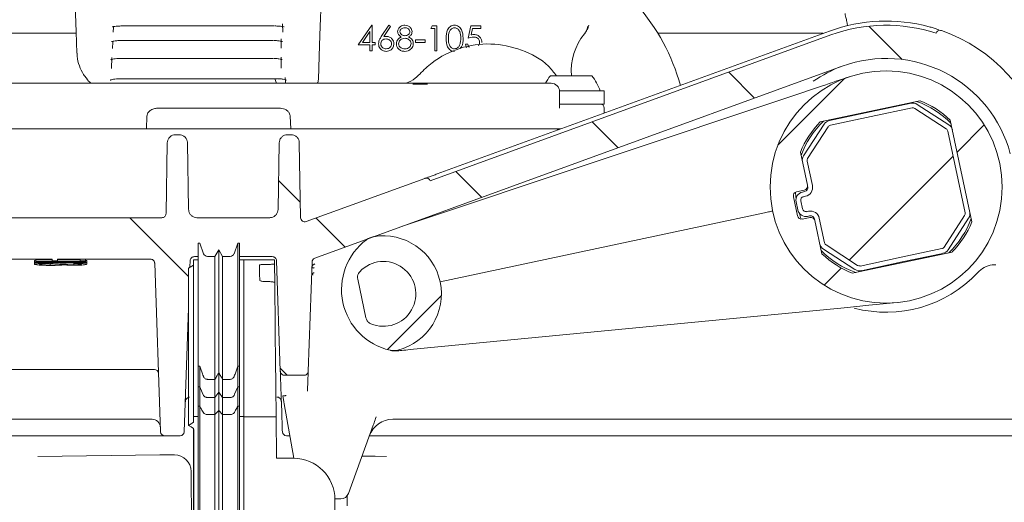
# Model space of a CAD drawing. Units: millimetres. Extents: x 392 to 1205, y 264 to 860.
# Drawn here: x 716 to 835, y 519 to 577 of the extents above; entities that cross this region are included whole.
import ezdxf

# ---------------------------------------------------------------- set-up
doc = ezdxf.new("R2010")
doc.units = ezdxf.units.MM
doc.header["$LTSCALE"] = 5
doc.layers.add('MAßLINIE_MAßZEICHNUNGEN', color=7, linetype='Continuous')
doc.styles.add('SLDTEXTSTYLE0', font='TXT', dxfattribs={"width": 0.7})
doc.dimstyles.new('SLDDIMSTYLE0', dxfattribs={"dimtxt": 26.458333, "dimasz": 17.5, "dimexe": 0, "dimexo": 0.0625, "dimgap": 6.614583, "dimtad": 0, "dimdec": 0, "dimrnd": 1e-09, "dimzin": 12, "dimdsep": 46, "dimtxsty": 'SLDTEXTSTYLE0', "dimsah": 1, "dimcen": 0.09, "dimadec": 0, "dimazin": 3, "dimtfac": 1, "dimtdec": 0, "dimtofl": 0, "dimtmove": 0, "dimatfit": 3, "dimfxl": 0, "dimfrac": 2, "dimtolj": 1, "dimtzin": 12, "dimarcsym": 0})

# ---------------------------------------------------------------- blocks, each defined once
blk = doc.blocks.new('SW_HATCH_0')
at = {"color": 0, "linetype": 'Continuous', "lineweight": 18}
for p, q in [((181.15, 72.27), (185.16, 68.26)), ((164.25, 66.72), (167.37, 63.6)), ((178.2, 65.94), (170.17, 57.92)), ((147.79, 60.73), (150.91, 57.61)), ((195.07, 60.36), (191.8, 57.09)), ((191.31, 56.6), (178.78, 44.07)), ((131.33, 54.74), (134.45, 51.62)), ((109.94, 53.68), (112.57, 51.05)), ((91.99, 49.18), (99.08, 42.09)), ((114.48, 49.14), (117.99, 45.63)), ((177.81, 43.11), (175.75, 41.05)), ((129.59, 39.78), (123.07, 33.27)), ((110.14, 31.03), (110.99, 30.18))]:
    blk.add_line(p, q, dxfattribs=at)
blk = doc.blocks.new('_D_1')
at = {"layer": 'MAßLINIE_MAßZEICHNUNGEN', "color": 7}
for p, q in [((932.99, 795.21), (1125.69, 795.21)), ((1120.69, 795.21), (1120.69, 631.66)), ((1120.69, 336.15), (1120.69, 499.81)), ((824.55, 336.15), (1125.69, 336.15))]:
    blk.add_line(p, q, dxfattribs=at)
for points in [[(1120.69, 795.21), (1113.19, 777.71), (1128.19, 777.71)], [(1120.69, 336.15), (1128.19, 353.65), (1113.19, 353.65)]]:
    blk.add_solid(points, dxfattribs=at)
at = {"layer": 'MAßLINIE_MAßZEICHNUNGEN', "color": 7, "char_height": 26.458, "attachment_point": 1, "rotation": 90, "style": 'SLDTEXTSTYLE0'}
for s, insert in [('min 357', (1086.58, 506.4)), ('max 480', (1126.46, 499.81))]:
    blk.add_mtext(s, dxfattribs=dict(at, insert=insert))

msp = doc.modelspace()

# ---------------------------------------------------------------- linework, layer by layer
at = {"color": 7, "linetype": 'Continuous', "lineweight": 18}
for p, q in [((728.41, 576.12), (746.74, 576.12)), ((746.74, 576.12), (746.74, 576.13)), ((747.8, 575.38), (747.75, 576.36)), ((756.89, 573.83), (758.52, 576.21)), ((758.52, 576.21), (758.58, 576.21)), ((758.58, 576.21), (758.58, 574.14)), ((759.68, 574.84), (760.58, 576.21)), ((760.58, 576.21), (760.79, 576.05)), ((765.65, 575.83), (765.83, 576.14)), ((765.83, 576.14), (766.39, 576.14)), ((766.39, 576.14), (766.39, 573.14)), ((770.15, 574.64), (770.46, 576.14)), ((770.46, 576.14), (771.69, 576.14)), ((771.69, 576.14), (771.69, 575.83)), ((815.93, 576.17), (815.82, 576.68)), ((722.87, 575.24), (712.28, 575.24)), ((727.38, 575.98), (727.35, 575.38)), ((758.31, 575.44), (757.41, 574.14)), ((758.31, 574.14), (758.31, 575.44)), ((760.79, 576.05), (759.99, 574.84)), ((813.91, 575.04), (765.58, 557.45)), ((766.12, 575.83), (765.65, 575.83)), ((766.12, 573.14), (766.12, 575.83)), ((766.41, 558.28), (813.74, 575.51)), ((770.67, 575.83), (770.51, 575.04)), ((771.69, 575.83), (770.67, 575.83)), ((812.99, 575.24), (793.05, 575.24)), ((727.29, 574.22), (727.25, 573.41)), ((728.32, 574.37), (746.58, 574.37)), ((728.32, 574.37), (728.32, 574.37)), ((746.58, 574.37), (746.58, 574.37)), ((747.58, 573.44), (747.58, 574.57)), ((758.31, 573.83), (756.89, 573.83)), ((757.41, 574.14), (758.31, 574.14)), ((758.31, 573.14), (758.31, 573.83)), ((758.58, 574.14), (758.92, 574.14)), ((758.92, 573.83), (758.58, 573.83)), ((758.58, 573.83), (758.58, 573.14)), ((758.92, 574.14), (758.92, 573.83)), ((763.81, 574.14), (763.81, 574.44)), ((763.81, 574.44), (764.96, 574.44)), ((764.96, 574.14), (763.81, 574.14)), ((764.96, 574.44), (764.96, 574.14)), ((769.85, 573.91), (770.12, 573.91)), ((758.58, 573.14), (758.31, 573.14)), ((766.39, 573.14), (766.12, 573.14)), ((727.19, 572.33), (727.12, 571)), ((728.21, 572.2), (728.21, 572.22)), ((728.21, 572.2), (746.58, 572.2)), ((746.58, 572.2), (746.58, 572.22)), ((747.58, 571.03), (747.58, 572.36)), ((751.65, 548.12), (815.28, 571.28)), ((714.28, 569.21), (725.52, 569.21)), ((725.52, 569.21), (728.19, 569.21)), ((728.16, 569.75), (747.08, 569.75)), ((728.19, 569.21), (775.84, 569.21)), ((747.05, 569.21), (746.85, 569.75)), ((747.08, 569.75), (747.08, 569.77)), ((763.5, 569.11), (765.26, 569.11)), ((775.84, 569.21), (779.95, 569.21)), ((779.95, 569.21), (780.18, 569.21)), ((780.08, 570.11), (785.08, 570.11)), ((762.24, 551.97), (810.04, 567.95)), ((781.18, 568.31), (786.58, 568.31)), ((781.18, 566.39), (781.18, 568.21)), ((786.58, 566.71), (786.58, 568.31)), ((781.18, 566.71), (781.75, 566.71)), ((781.75, 566.71), (786.58, 566.71)), ((812.62, 564.55), (824.66, 567.11)), ((818.65, 565.76), (823.58, 566.81)), ((824.33, 566.67), (828.15, 564.19)), ((732.77, 566.21), (737.11, 566.21)), ((737.11, 566.21), (744.14, 566.21)), ((744.14, 566.21), (747.35, 566.21)), ((786.58, 565.62), (786.58, 566.21)), ((813.73, 564.72), (818.65, 565.76)), ((818.77, 565.2), (823.7, 566.24)), ((824.02, 566.18), (827.83, 563.71)), ((731.35, 563.71), (731.41, 565.25)), ((748.68, 565.25), (748.75, 563.71)), ((810.62, 560.47), (813.1, 564.28)), ((813.85, 564.15), (818.77, 565.2)), ((828.32, 564.77), (830.93, 552.5)), ((714.28, 563.71), (725.52, 563.71)), ((725.52, 563.71), (728.55, 563.71)), ((728.55, 563.71), (731.35, 563.71)), ((737.5, 563.71), (731.35, 563.71)), ((734.86, 563.01), (735.29, 563.01)), ((744.55, 563.71), (737.5, 563.71)), ((748.75, 563.71), (744.55, 563.71)), ((748.36, 563.01), (748.79, 563.01)), ((748.75, 563.71), (776.29, 563.71)), ((776.29, 563.71), (780.95, 563.71)), ((780.95, 563.71), (781.17, 563.71)), ((781.33, 563.71), (781.17, 563.71)), ((811.11, 560.15), (813.58, 563.97)), ((828.01, 563.44), (830.11, 553.59)), ((733.86, 562.03), (733.71, 553.5)), ((736.43, 554), (736.29, 562.03)), ((747.36, 562.03), (747.22, 554)), ((749.95, 553), (749.79, 562.03)), ((811.08, 556.92), (810.23, 560.92)), ((811.68, 556.87), (811.05, 559.84)), ((764.94, 557.75), (750.62, 552.54)), ((809.77, 556.14), (810.69, 556.33)), ((810.48, 556.1), (810.73, 556.15)), ((811.11, 556.75), (811.08, 556.89)), ((809.88, 553.23), (809.39, 555.54)), ((809.92, 553.94), (809.71, 554.92)), ((810.49, 554.06), (810.28, 555.04)), ((810.6, 555.54), (810.85, 555.59)), ((805.91, 553.6), (766.78, 545.28)), ((811.23, 553.79), (810.99, 553.73)), ((733.21, 553.01), (692.63, 553.01)), ((746.22, 553.01), (737.43, 553.01)), ((811.39, 553.04), (810.47, 552.85)), ((811.35, 553.22), (811.11, 553.17)), ((811.98, 552.69), (811.95, 552.83)), ((812.83, 548.66), (811.98, 552.66)), ((813.14, 549.99), (812.51, 552.95)), ((830.05, 553.27), (827.57, 549.46)), ((830.53, 552.96), (828.06, 549.15)), ((737.78, 549.94), (737.58, 549.94)), ((738.24, 548.67), (737.78, 549.94)), ((742.38, 549.94), (741.91, 548.67)), ((742.58, 549.94), (742.38, 549.94)), ((740.08, 549.14), (739.61, 548.34)), ((740.54, 548.34), (740.08, 549.14)), ((816.82, 546.76), (813.01, 549.23)), ((817.14, 547.24), (813.33, 549.72)), ((828.54, 548.87), (816.49, 546.31)), ((827.31, 549.28), (822.38, 548.23)), ((719.99, 548.01), (713.07, 548.01)), ((717.83, 547.84), (717.83, 547.64)), ((717.84, 547.61), (717.83, 547.6)), ((717.83, 547.6), (717.83, 547.4)), ((719.99, 547.98), (717.99, 547.98)), ((717.99, 547.98), (717.99, 547.78)), ((717.99, 547.78), (717.99, 547.77)), ((723.37, 547.78), (717.99, 547.78)), ((717.99, 547.77), (723.99, 547.77)), ((719.6, 547.56), (719.6, 547.52)), ((719.99, 548.01), (719.99, 547.81)), ((720.6, 547.81), (719.99, 547.81)), ((719.99, 547.81), (720.6, 547.81)), ((719.99, 547.81), (719.99, 547.81)), ((731.84, 548.01), (720.6, 548.01)), ((720.6, 547.81), (720.6, 548.01)), ((723.37, 547.98), (720.6, 547.98)), ((720.6, 547.81), (720.6, 547.81)), ((723.37, 548), (723.37, 547.8)), ((723.37, 547.8), (723.37, 547.78)), ((723.99, 547.99), (723.99, 547.79)), ((723.99, 547.77), (723.99, 547.79)), ((724.14, 547.84), (724.14, 547.64)), ((724.14, 547.6), (724.14, 547.4)), ((736.63, 547.83), (736.6, 547.04)), ((737.58, 547.94), (737.03, 547.94)), ((737.13, 548.31), (737.58, 548.31)), ((739.61, 548.34), (738.71, 548.34)), ((741.44, 548.34), (740.54, 548.34)), ((742.58, 548.31), (746.53, 548.31)), ((743.08, 547.94), (742.58, 547.94)), ((746.81, 547.94), (743.08, 547.94)), ((743.08, 545.83), (743.08, 547.94)), ((747.03, 547.83), (747.49, 534.5)), ((751.32, 547.67), (750.86, 534.5)), ((822.38, 548.23), (817.46, 547.18)), ((822.5, 547.67), (817.58, 546.62)), ((827.43, 548.71), (822.5, 547.67)), ((719.6, 547.49), (719.6, 547.52)), ((719.72, 547.5), (719.72, 547.3)), ((721.6, 547.42), (720.99, 547.42)), ((722.58, 547.52), (722.58, 547.32)), ((722.6, 547.51), (722.6, 547.48)), ((732.34, 547.53), (733.05, 527.2)), ((737.03, 547.29), (736.43, 546.94)), ((745.98, 547.38), (746.07, 547.38)), ((746.81, 547.43), (746.83, 545.17)), ((746.02, 545.3), (746.08, 545.3)), ((751.36, 546.27), (751.36, 546.17)), ((757.83, 540.93), (756.84, 545.61)), ((736.43, 542.12), (735.91, 527.2)), ((815.52, 542.16), (763.15, 537.1)), ((743.08, 529.09), (743.08, 539.64)), ((732.3, 534.71), (714.28, 534.71)), ((737.58, 535.09), (737.78, 535.09)), ((737.58, 532.61), (737.58, 535.09)), ((737.78, 532.61), (737.78, 535.09)), ((742.38, 532.61), (742.38, 535.09)), ((742.38, 535.09), (742.58, 535.09)), ((742.58, 532.61), (742.58, 535.09)), ((738.71, 533.52), (739.61, 533.52)), ((739.61, 531.33), (739.61, 533.52)), ((740.08, 531.97), (740.08, 534.31)), ((740.54, 531.33), (740.54, 533.52)), ((740.54, 533.52), (741.44, 533.52)), ((750.36, 534.01), (747.99, 534.01)), ((737.58, 532.61), (737.78, 532.61)), ((737.58, 530.28), (737.58, 532.61)), ((737.78, 530.28), (737.78, 532.61)), ((742.38, 532.61), (742.58, 532.61)), ((742.38, 530.28), (742.38, 532.61)), ((742.58, 532.61), (742.58, 530.28)), ((738.71, 531.33), (739.61, 531.33)), ((739.61, 531.33), (740.08, 531.97)), ((739.61, 529.28), (739.61, 531.33)), ((740.08, 531.97), (740.54, 531.33)), ((740.08, 529.78), (740.08, 531.97)), ((740.54, 531.33), (741.44, 531.33)), ((740.54, 529.28), (740.54, 531.33)), ((747.08, 531.38), (747.12, 531.38)), ((737.78, 530.28), (737.58, 530.28)), ((737.58, 530.28), (737.58, 432.72)), ((737.78, 530.28), (737.78, 432.72)), ((740.08, 529.78), (739.61, 529.28)), ((740.54, 529.28), (740.08, 529.78)), ((740.08, 529.78), (740.08, 432.76)), ((742.38, 530.28), (742.38, 432.72)), ((742.58, 530.28), (742.38, 530.28)), ((742.58, 530.28), (742.58, 432.72)), ((749.11, 524.01), (747.96, 530.56)), ((731.98, 528.71), (712.93, 528.71)), ((732.03, 528.71), (731.98, 528.71)), ((737.58, 529.03), (737.03, 529.03)), ((737.03, 529.03), (737.03, 528.34)), ((739.61, 529.28), (739.61, 432.81)), ((740.54, 529.28), (740.54, 432.81)), ((743.08, 529.03), (742.58, 529.03)), ((743.08, 529.09), (743.08, 529.03)), ((743.08, 529.03), (743.08, 529.02)), ((743.08, 529.01), (743.08, 529.02)), ((746.98, 529.01), (743.08, 529.01)), ((743.08, 529.01), (743.08, 432.83)), ((746.98, 529.01), (747.02, 524.01)), ((844.97, 528.71), (761.07, 528.71)), ((737.03, 527.61), (737.03, 432.83)), ((737.08, 527.46), (737.08, 446.13)), ((758.71, 527.99), (755.72, 519.77)), ((732.05, 526.71), (656.81, 526.71)), ((735.41, 526.71), (733.55, 526.71)), ((748.64, 526.71), (748.25, 526.71)), ((823.86, 526.71), (758.28, 526.71)), ((838.13, 526.71), (823.86, 526.71)), ((732.95, 524.42), (718.24, 524.21)), ((732.96, 524.41), (732.95, 524.42)), ((734.73, 524.42), (733.35, 524.42)), ((734.73, 524.42), (734.73, 524.42)), ((749.08, 524.01), (747.02, 524.01)), ((758.18, 524.27), (757.58, 524.27)), ((758.94, 524.25), (758.95, 524.25)), ((760.31, 524.21), (758.95, 524.25)), ((736.74, 522.42), (737.03, 457.59)), ((754.78, 519.11), (754.08, 519.11)), ((755.55, 518.26), (755.55, 519.48)), ((754.08, 435.65), (754.08, 519.01))]:
    msp.add_line(p, q, dxfattribs=at)
at = {"color": 7, "linetype": 'Continuous', "lineweight": 18, "flags": 128}
for points in [[(722.96, 572.86), (722.87, 575.42), (722.79, 577.6), (722.73, 579.38), (722.68, 580.78), (722.65, 581.78), (722.62, 582.39), (722.62, 582.61)], [(752.54, 582.55), (752.52, 582.16), (752.5, 581.42), (752.46, 580.33), (752.41, 578.89), (752.35, 577.1), (752.27, 574.97), (752.19, 572.49), (752.09, 569.68)], [(815.62, 577.64), (815.65, 577.47), (815.69, 577.31), (815.72, 577.16), (815.75, 577.02), (815.78, 576.9), (815.8, 576.8), (815.81, 576.73), (815.82, 576.68)], [(748.13, 569.21), (748.13, 569.27), (748.11, 569.51), (748.09, 569.9)], [(746.81, 547.94), (746.81, 547.89), (746.81, 547.43)], [(744.98, 547.3), (744.99, 546.82), (745, 546.2), (745.02, 545.46)], [(746.83, 545.17), (746.85, 543.47), (746.87, 541.36), (746.89, 538.86), (746.91, 535.96), (746.94, 532.68), (746.98, 529.01)], [(747.74, 527.55), (747.66, 529.65), (747.6, 531.37), (747.56, 532.72), (747.52, 533.69), (747.5, 534.28), (747.49, 534.5)], [(750.86, 534.5), (750.85, 534.21), (750.82, 533.41), (750.78, 532.1)], [(737.78, 532.61), (738.08, 531.94), (738.24, 531.59)], [(741.91, 531.59), (741.98, 531.73), (742.38, 532.61)], [(747.96, 530.56), (747.91, 530.82), (747.87, 531.07), (747.83, 531.31), (747.79, 531.52)], [(736.43, 527.97), (736.73, 528.16), (736.88, 528.25), (737.03, 528.34)], [(737.03, 527.61), (736.73, 527.79), (736.58, 527.88), (736.43, 527.97)], [(747.75, 527.2), (747.75, 527.24), (747.74, 527.35), (747.74, 527.55)]]:
    msp.add_lwpolyline(points, dxfattribs=at)
at = {"color": 7, "linetype": 'Continuous', "lineweight": 18}
msp.add_circle((820.58, 556.71), 14, dxfattribs=at)
for centre, radius, start, end in [((772.58, 562.71), 24, 15.0877, 41.8103), ((820.58, 556.71), 20, 74.9395, 110), ((820.58, 556.71), 19.5, 72, 110), ((789.58, 570.71), 7, 140.5284, 184.9171), ((789.58, 570.71), 7, 139.5274, 140.5284), ((827.08, 575.1), 0.5, 70.5308, 161.2654), ((820.58, 556.71), 20, 15, 70.5308), ((820.58, 556.71), 15.5, 15, 110), ((751.09, 569.71), 1, 330, 358), ((784.74, 566.34), 6, 141.0649, 151.4164), ((780.18, 568.21), 1, 359.9943, 89.9954), ((780.41, 566.34), 6, 19.1741, 38.9351), ((786.08, 566.21), 0.5, 0, 90), ((823.79, 565.83), 1, 57, 102), ((820.58, 556.71), 10.95, 44.3403, 70.4139), ((820.58, 556.71), 11.17, 46.1341, 68.5574), ((823.79, 565.83), 0.422, 57, 102), ((820.58, 556.71), 11.17, 135.4426, 157.8659), ((820.58, 556.71), 10.95, 133.5861, 159.6135), ((813.94, 563.74), 1, 102, 147), ((827.6, 563.36), 1, 14.4682, 57), ((780.69, 563.21), 0.5, 49.834, 89.9981), ((813.94, 563.74), 0.422, 102, 147), ((827.6, 563.36), 0.422, 12, 57), ((811.46, 559.92), 1, 147, 189.5318), ((811.46, 559.92), 0.422, 147, 192), ((765.11, 557.28), 0.5, 20, 110), ((820.58, 556.71), 10.95, 183.2509, 187.1917), ((810.69, 555.12), 1, 102, 192), ((810.63, 556.64), 0.5, 282, 12), ((810.63, 556.64), 1.08, 282, 12), ((810.69, 555.12), 0.422, 102, 192), ((810.9, 554.15), 1, 192, 282), ((820.58, 556.71), 10.95, 196.7873, 200.5857), ((810.9, 554.15), 0.422, 192, 282), ((811.46, 552.73), 1.08, 12, 102), ((829.69, 553.5), 0.422, 327, 12), ((829.69, 553.5), 1, 327, 9.5318), ((750.45, 553.01), 0.5, 181, 290), ((811.46, 552.73), 0.5, 12, 102), ((820.58, 556.71), 10.95, 313.6187, 339.6597), ((820.58, 556.71), 11.17, 315.4426, 337.8659), ((762.38, 544.34), 7.5, 126.7199, 257.2801), ((759.09, 548.75), 2, 99.7076, 126.7199), ((757.99, 550.29), 0.109, 120.4312, 126.3616), ((759.93, 543.82), 7, 284.2924, 99.7076), ((813.56, 550.07), 0.422, 192, 237), ((813.56, 550.07), 1, 194.4682, 237), ((820.58, 556.71), 10.95, 224.3471, 250.3813), ((827.22, 549.69), 0.422, 282, 327), ((827.22, 549.69), 1, 282, 327), ((738.71, 548.84), 0.5, 200, 270), ((741.44, 548.84), 0.5, 270, 340), ((751.82, 547.65), 0.5, 110, 178), ((759.93, 543.82), 3.91, 247.2472, 136.7528), ((820.58, 556.71), 11.17, 226.1341, 248.5574), ((820.58, 556.71), 15.1, 255.2381, 316.8119), ((817.37, 547.6), 1, 237, 282), ((817.37, 547.6), 0.422, 237, 282), ((761.17, 538.98), 2, 257.2801, 284.2924), ((760.79, 537.13), 0.111, 257.6786, 263.4838), ((732.3, 534.21), 0.5, 2, 90), ((732.03, 527.71), 1, 2, 90), ((761.07, 525.71), 3, 90, 160), ((733.55, 527.21), 0.5, 182, 270), ((735.41, 527.21), 0.5, 270, 358), ((748.25, 527.21), 0.5, 182, 270), ((733.35, 496.33), 28.09, 89.9966, 90.793), ((749.08, 519.01), 5, 0, 90), ((758.2, 498.82), 25.44, 88.3469, 90.0456), ((754.78, 520.11), 1, 270, 340)]:
    msp.add_arc(centre, radius, start, end, dxfattribs=at)
for centre, major_axis, ratio, start_param, end_param in [((809.88, 555.65), (-0.419, 0.272), 0.999973, 5.497801, 7.06857), ((810.59, 556.82), (-0.419, 0.272), 0.999973, 2.356208, 3.926977), ((810.37, 553.34), (-0.272, -0.419), 0.999973, 5.497801, 7.06857), ((811.5, 552.55), (0.272, 0.419), 0.999973, 5.497801, 7.06857), ((718.93, 348.01), (349.49, 0), 0.572266, 1.556343, 1.558104), ((718.93, 348.01), (349.14, 0), 0.572266, 1.556328, 1.558091), ((734.73, 522.41), (2.01, 0), 0.99863, 0.003268, 1.569707), ((757.58, 522.26), (2.01, 0), 0.99863, 1.571886, 1.685162)]:
    msp.add_ellipse(centre, major_axis=major_axis, ratio=ratio, start_param=start_param, end_param=end_param, dxfattribs=at)
for points, knots in [([(727.23, 576.03), (727.21, 576.02), (727.19, 576.01), (727.2, 576.01), (727.26, 576.03), (727.42, 576.06), (727.71, 576.1), (728.06, 576.12), (728.32, 576.12), (728.41, 576.12)], [0, 0, 0, 0, 0.069955, 0.142509, 0.247628, 0.402759, 0.603332, 0.846604, 1, 1, 1, 1]), ([(746.84, 576.12), (746.93, 576.12), (747.18, 576.12), (747.53, 576.09), (747.81, 576.05), (747.94, 576.02), (747.95, 576.01), (747.96, 576.01)], [0, 0, 0, 0, 0.154222, 0.465023, 0.721306, 0.901553, 1, 1, 1, 1]), ([(761.65, 575.44), (761.68, 575.56), (761.72, 575.8), (761.97, 576.05), (762.25, 576.19), (762.44, 576.21), (762.53, 576.21)], [0, 0, 0, 0, 0.27881, 0.55846, 0.77916, 1, 1, 1, 1]), ([(762.53, 576.21), (762.65, 576.2), (762.89, 576.17), (763.17, 575.98), (763.35, 575.72), (763.37, 575.53), (763.39, 575.44)], [0, 0, 0, 0, 0.2799277, 0.5596234, 0.7799533, 1, 1, 1, 1]), ([(767.5, 574.64), (767.51, 574.99), (767.53, 575.44), (767.81, 575.89), (768, 576.07), (768.24, 576.19), (768.42, 576.21), (768.5, 576.21)], [0, 0, 0, 0, 0.498704, 0.624176, 0.749468, 0.874745, 1, 1, 1, 1]), ([(768.5, 576.21), (768.59, 576.21), (768.77, 576.19), (769.09, 576.04), (769.5, 575.54), (769.52, 575), (769.54, 574.64)], [0, 0, 0, 0, 0.125604, 0.251202, 0.50058, 1, 1, 1, 1]), ([(784.6, 576.09), (784.54, 575.87), (784.45, 575.53), (784.25, 575.26), (784.17, 575.16)], [0, 0, 0, 0, 0.655046, 1, 1, 1, 1]), ([(784.25, 575.26), (784.38, 575.44), (784.59, 575.74), (784.67, 576.08), (784.7, 576.21)], [0, 0, 0, 0, 0.633694, 1, 1, 1, 1]), ([(762.09, 574.81), (761.96, 574.89), (761.78, 575.01), (761.67, 575.27), (761.66, 575.38), (761.65, 575.44)], [0, 0, 0, 0, 0.55776, 0.778937, 1, 1, 1, 1]), ([(762.52, 575.91), (762.44, 575.9), (762.28, 575.89), (762.09, 575.78), (761.95, 575.63), (761.93, 575.5), (761.92, 575.44)], [0, 0, 0, 0, 0.280653, 0.560563, 0.780622, 1, 1, 1, 1]), ([(761.92, 575.44), (761.94, 575.36), (761.97, 575.2), (762.15, 575.05), (762.34, 574.96), (762.47, 574.95), (762.53, 574.94)], [0, 0, 0, 0, 0.277724, 0.55822, 0.779077, 1, 1, 1, 1]), ([(763.12, 575.45), (763.1, 575.52), (763.07, 575.68), (762.85, 575.88), (762.64, 575.89), (762.52, 575.91)], [0, 0, 0, 0, 0.2789738, 0.559922, 1, 1, 1, 1]), ([(762.53, 574.94), (762.61, 574.95), (762.77, 574.97), (762.96, 575.09), (763.09, 575.26), (763.11, 575.38), (763.12, 575.45)], [0, 0, 0, 0, 0.280244, 0.560148, 0.780443, 1, 1, 1, 1]), ([(763.39, 575.44), (763.38, 575.36), (763.37, 575.21), (763.22, 574.97), (763.06, 574.87), (762.96, 574.81)], [0, 0, 0, 0, 0.280154, 0.560242, 1, 1, 1, 1]), ([(768.51, 575.91), (768.44, 575.9), (768.31, 575.89), (768.12, 575.78), (767.98, 575.63), (767.78, 575.27), (767.77, 574.92), (767.77, 574.64)], [0, 0, 0, 0, 0.125139, 0.250417, 0.375517, 0.500841, 1, 1, 1, 1]), ([(769.27, 574.64), (769.26, 574.92), (769.24, 575.33), (768.96, 575.74), (768.72, 575.88), (768.58, 575.9), (768.51, 575.91)], [0, 0, 0, 0, 0.50007, 0.749018, 0.874597, 1, 1, 1, 1]), ([(770.51, 575.04), (770.58, 575.06), (770.69, 575.09), (770.81, 575.1), (770.86, 575.1)], [0, 0, 0, 0, 0.560047, 1, 1, 1, 1]), ([(770.86, 575.1), (771.01, 575.08), (771.29, 575.05), (771.61, 574.78), (771.79, 574.45), (771.8, 574.23), (771.81, 574.12)], [0, 0, 0, 0, 0.279688, 0.559031, 0.77929, 1, 1, 1, 1]), ([(825.77, 576.03), (825.94, 575.98), (826.27, 575.89), (826.68, 575.76), (826.87, 575.7), (826.95, 575.67)], [0, 0, 0, 0, 0.364713, 0.727574, 1, 1, 1, 1]), ([(727.14, 574.23), (727.14, 574.23), (727.15, 574.24), (727.24, 574.27), (727.44, 574.31), (727.78, 574.35), (728.12, 574.37), (728.32, 574.36), (728.37, 574.36)], [0, 0, 0, 0, 0.090792, 0.22544, 0.408305, 0.646532, 0.91574, 1, 1, 1, 1]), ([(746.67, 574.36), (746.75, 574.36), (747, 574.36), (747.34, 574.33), (747.61, 574.28), (747.74, 574.24), (747.74, 574.24), (747.75, 574.23)], [0, 0, 0, 0, 0.1545283, 0.4642531, 0.7160297, 0.8996904, 1, 1, 1, 1]), ([(759.35, 573.97), (759.36, 574.08), (759.38, 574.26), (759.47, 574.49), (759.57, 574.67), (759.64, 574.79), (759.68, 574.84)], [0, 0, 0, 0, 0.339373, 0.559481, 0.779733, 1, 1, 1, 1]), ([(760.26, 573.06), (760.12, 573.08), (759.85, 573.11), (759.55, 573.35), (759.38, 573.66), (759.36, 573.87), (759.35, 573.97)], [0, 0, 0, 0, 0.27967, 0.559087, 0.779558, 1, 1, 1, 1]), ([(760.25, 574.56), (760.16, 574.55), (759.97, 574.54), (759.76, 574.38), (759.64, 574.18), (759.62, 574.03), (759.62, 573.96)], [0, 0, 0, 0, 0.2801281, 0.5595066, 0.7797125, 1, 1, 1, 1]), ([(759.62, 573.96), (759.63, 573.87), (759.66, 573.69), (759.84, 573.5), (760.05, 573.38), (760.2, 573.37), (760.27, 573.37)], [0, 0, 0, 0, 0.279061, 0.558821, 0.779304, 1, 1, 1, 1]), ([(759.99, 574.84), (760.05, 574.85), (760.15, 574.86), (760.26, 574.87), (760.3, 574.87)], [0, 0, 0, 0, 0.559918, 1, 1, 1, 1]), ([(760.92, 573.96), (760.91, 574.06), (760.88, 574.24), (760.69, 574.43), (760.47, 574.54), (760.32, 574.55), (760.25, 574.56)], [0, 0, 0, 0, 0.278755, 0.558601, 0.779143, 1, 1, 1, 1]), ([(761.19, 573.98), (761.18, 573.84), (761.15, 573.57), (760.89, 573.26), (760.58, 573.09), (760.36, 573.07), (760.26, 573.06)], [0, 0, 0, 0, 0.279625, 0.558958, 0.779479, 1, 1, 1, 1]), ([(760.27, 573.37), (760.36, 573.38), (760.55, 573.4), (760.76, 573.55), (760.9, 573.75), (760.92, 573.89), (760.92, 573.96)], [0, 0, 0, 0, 0.280018, 0.559855, 0.779986, 1, 1, 1, 1]), ([(760.3, 574.87), (760.43, 574.85), (760.7, 574.82), (760.99, 574.58), (761.17, 574.29), (761.18, 574.08), (761.19, 573.98)], [0, 0, 0, 0, 0.279639, 0.559321, 0.779525, 1, 1, 1, 1]), ([(761.5, 573.99), (761.51, 574.09), (761.53, 574.29), (761.73, 574.6), (761.96, 574.73), (762.09, 574.81)], [0, 0, 0, 0, 0.279989, 0.559902, 1, 1, 1, 1]), ([(762.52, 573.06), (762.37, 573.07), (762.08, 573.09), (761.74, 573.33), (761.54, 573.65), (761.51, 573.87), (761.5, 573.99)], [0, 0, 0, 0, 0.280547, 0.559269, 0.779817, 1, 1, 1, 1]), ([(762.54, 574.64), (762.43, 574.63), (762.22, 574.61), (761.97, 574.44), (761.8, 574.22), (761.78, 574.06), (761.77, 573.98)], [0, 0, 0, 0, 0.280283, 0.560131, 0.780296, 1, 1, 1, 1]), ([(761.77, 573.98), (761.79, 573.88), (761.82, 573.68), (762.1, 573.41), (762.36, 573.38), (762.52, 573.37)], [0, 0, 0, 0, 0.279835, 0.560195, 1, 1, 1, 1]), ([(762.52, 573.37), (762.62, 573.37), (762.83, 573.39), (763.08, 573.55), (763.24, 573.76), (763.26, 573.92), (763.27, 574.01)], [0, 0, 0, 0, 0.2806, 0.559959, 0.780172, 1, 1, 1, 1]), ([(763.27, 574.01), (763.25, 574.1), (763.22, 574.3), (763, 574.5), (762.77, 574.62), (762.62, 574.63), (762.54, 574.64)], [0, 0, 0, 0, 0.278303, 0.558509, 0.779148, 1, 1, 1, 1]), ([(762.96, 574.81), (763.13, 574.7), (763.37, 574.56), (763.52, 574.24), (763.53, 574.09), (763.54, 574.01)], [0, 0, 0, 0, 0.558277, 0.779085, 1, 1, 1, 1]), ([(763.54, 574.01), (763.53, 573.88), (763.51, 573.65), (763.37, 573.47), (763.31, 573.39)], [0, 0, 0, 0, 0.559343, 1, 1, 1, 1]), ([(764.31, 570.33), (764.8, 570.8), (766.18, 572.14), (769.09, 573.61), (772.9, 574.17), (776.63, 573.38), (779.43, 571.93), (780.51, 570.52), (780.82, 570.11)], [0, 0, 0, 0, 0.107765, 0.310259, 0.512749, 0.715225, 0.917701, 1, 1, 1, 1]), ([(768.5, 573.06), (768.42, 573.07), (768.24, 573.08), (767.92, 573.24), (767.53, 573.74), (767.51, 574.28), (767.5, 574.64)], [0, 0, 0, 0, 0.12555, 0.251091, 0.500254, 1, 1, 1, 1]), ([(767.77, 574.64), (767.77, 574.36), (767.78, 573.94), (768.06, 573.53), (768.31, 573.39), (768.44, 573.37), (768.51, 573.37)], [0, 0, 0, 0, 0.500293, 0.749083, 0.874604, 1, 1, 1, 1]), ([(768.51, 573.37), (768.59, 573.38), (768.76, 573.4), (769.01, 573.57), (769.1, 573.76), (769.16, 573.88)], [0, 0, 0, 0, 0.280265, 0.56079, 1, 1, 1, 1]), ([(769.16, 573.88), (769.19, 574.02), (769.26, 574.27), (769.27, 574.52), (769.27, 574.64)], [0, 0, 0, 0, 0.5596135, 1, 1, 1, 1]), ([(769.54, 574.64), (769.54, 574.26), (769.54, 573.8), (769.24, 573.48), (769.18, 573.42)], [0, 0, 0, 0, 0.808235, 1, 1, 1, 1]), ([(769.98, 573.53), (769.96, 573.56), (769.88, 573.67), (769.86, 573.8), (769.85, 573.91)], [0, 0, 0, 0, 0.249113, 1, 1, 1, 1]), ([(770.12, 573.91), (770.14, 573.82), (770.17, 573.69), (770.26, 573.6), (770.3, 573.58)], [0, 0, 0, 0, 0.676907, 1, 1, 1, 1]), ([(770.82, 574.79), (770.69, 574.78), (770.46, 574.75), (770.25, 574.67), (770.15, 574.64)], [0, 0, 0, 0, 0.559413, 1, 1, 1, 1]), ([(771.54, 574.13), (771.53, 574.23), (771.51, 574.44), (771.3, 574.66), (771.06, 574.78), (770.9, 574.79), (770.82, 574.79)], [0, 0, 0, 0, 0.279535, 0.558612, 0.779041, 1, 1, 1, 1]), ([(771.42, 573.74), (771.45, 573.78), (771.53, 573.9), (771.54, 574.04), (771.54, 574.13)], [0, 0, 0, 0, 0.367547, 1, 1, 1, 1]), ([(722.98, 572.85), (722.98, 572.72), (722.97, 572.19), (723.24, 571.29), (723.65, 570.4), (724.01, 569.93), (724.14, 569.77)], [0, 0, 0, 0, 0.109841, 0.450123, 0.801502, 1, 1, 1, 1]), ([(763.31, 573.39), (763.18, 573.28), (762.95, 573.08), (762.65, 573.07), (762.52, 573.06)], [0, 0, 0, 0, 0.557759, 1, 1, 1, 1]), ([(727.05, 572.05), (727.05, 572.05), (727.04, 572.05), (727.08, 572.07), (727.19, 572.1), (727.42, 572.15), (727.78, 572.19), (728.1, 572.21), (728.29, 572.2), (728.32, 572.2)], [0, 0, 0, 0, 0.0148329, 0.1180785, 0.2637362, 0.4505515, 0.6875145, 0.9500401, 1, 1, 1, 1]), ([(746.67, 572.2), (746.75, 572.2), (746.98, 572.2), (747.32, 572.16), (747.58, 572.11), (747.71, 572.06), (747.71, 572.06), (747.71, 572.06)], [0, 0, 0, 0, 0.152501, 0.458072, 0.707034, 0.895039, 1, 1, 1, 1]), ([(762.68, 569.21), (763.06, 569.39), (763.67, 569.67), (764.14, 570.15), (764.31, 570.33)], [0, 0, 0, 0, 0.618866, 1, 1, 1, 1]), ([(815.28, 571.28), (815.27, 571.28), (814.04, 570.83), (812.9, 570.15), (811.77, 569.47)], [0, 0, 0, 0, 0.005765, 1, 1, 1, 1]), ([(724.14, 569.76), (724.28, 569.57), (724.45, 569.34), (724.66, 569.23), (724.7, 569.21)], [0, 0, 0, 0, 0.819514, 1, 1, 1, 1]), ([(726.99, 569.6), (726.99, 569.6), (726.98, 569.59), (727.02, 569.61), (727.14, 569.65), (727.38, 569.7), (727.73, 569.74), (728.02, 569.75), (728.16, 569.75)], [0, 0, 0, 0, 0.022609, 0.129637, 0.285656, 0.49122, 0.748298, 1, 1, 1, 1]), ([(747.17, 569.75), (747.25, 569.75), (747.48, 569.75), (747.82, 569.71), (748.1, 569.65), (748.23, 569.6), (748.24, 569.6), (748.25, 569.6)], [0, 0, 0, 0, 0.146684, 0.443944, 0.701207, 0.892056, 1, 1, 1, 1]), ([(810.04, 567.95), (810.99, 568.27), (813.07, 568.97), (815.06, 569.63), (816.13, 569.99), (816.14, 569.99)], [0, 0, 0, 0, 0.458094, 0.996485, 1, 1, 1, 1]), ([(731.41, 565.25), (731.43, 565.34), (731.45, 565.52), (731.62, 565.79), (731.91, 566.03), (732.32, 566.19), (732.63, 566.21), (732.77, 566.21)], [0, 0, 0, 0, 0.14367, 0.286731, 0.483356, 0.758165, 1, 1, 1, 1]), ([(747.35, 566.21), (747.58, 566.19), (747.94, 566.16), (748.34, 565.92), (748.56, 565.67), (748.66, 565.44), (748.68, 565.3), (748.68, 565.25)], [0, 0, 0, 0, 0.390606, 0.604229, 0.778317, 0.92031, 1, 1, 1, 1]), ([(781.17, 566.21), (781.17, 566.22), (781.18, 566.27), (781.18, 566.33), (781.18, 566.39)], [0, 0, 0, 0, 0.022692, 1, 1, 1, 1]), ([(733.86, 562.03), (733.88, 562.14), (733.9, 562.37), (734.08, 562.66), (734.34, 562.89), (734.61, 563), (734.79, 563.01), (734.86, 563.01)], [0, 0, 0, 0, 0.217107, 0.434211, 0.651312, 0.868415, 1, 1, 1, 1]), ([(735.29, 563.01), (735.41, 563), (735.63, 562.98), (735.93, 562.81), (736.16, 562.55), (736.27, 562.28), (736.29, 562.1), (736.29, 562.03)], [0, 0, 0, 0, 0.217103, 0.4342049, 0.6513058, 0.8684067, 1, 1, 1, 1]), ([(747.36, 562.03), (747.38, 562.14), (747.4, 562.37), (747.58, 562.66), (747.84, 562.89), (748.11, 563), (748.29, 563.01), (748.36, 563.01)], [0, 0, 0, 0, 0.217107, 0.434211, 0.651312, 0.868415, 1, 1, 1, 1]), ([(748.79, 563.01), (748.91, 563), (749.13, 562.98), (749.43, 562.81), (749.66, 562.55), (749.77, 562.28), (749.79, 562.1), (749.79, 562.03)], [0, 0, 0, 0, 0.217103, 0.434205, 0.651305, 0.868406, 1, 1, 1, 1]), ([(764.94, 557.75), (764.94, 557.75), (764.96, 557.75), (765.13, 557.82), (765.47, 557.94), (765.92, 558.1), (766.25, 558.22), (766.41, 558.28)], [0, 0, 0, 0, 0.125421, 0.338616, 0.560875, 0.788775, 1, 1, 1, 1]), ([(733.71, 553.5), (733.71, 553.45), (733.69, 553.34), (733.61, 553.19), (733.48, 553.08), (733.34, 553.02), (733.25, 553.02), (733.21, 553.01)], [0, 0, 0, 0, 0.217102, 0.43421, 0.651312, 0.868409, 1, 1, 1, 1]), ([(737.43, 553.01), (737.32, 553.02), (737.1, 553.05), (736.8, 553.22), (736.57, 553.47), (736.45, 553.75), (736.44, 553.93), (736.43, 554)], [0, 0, 0, 0, 0.217103, 0.434205, 0.651306, 0.868411, 1, 1, 1, 1]), ([(747.22, 554), (747.21, 553.88), (747.18, 553.66), (747.01, 553.36), (746.75, 553.14), (746.47, 553.03), (746.29, 553.02), (746.22, 553.01)], [0, 0, 0, 0, 0.217103, 0.434207, 0.651312, 0.868414, 1, 1, 1, 1]), ([(806.88, 553.8), (806.88, 553.8), (806.88, 553.8), (806.86, 553.8), (806.75, 553.78), (806.53, 553.73), (806.24, 553.67), (806.02, 553.62), (805.91, 553.6)], [0, 0, 0, 0, 0.014788, 0.141747, 0.356434, 0.570993, 0.785493, 1, 1, 1, 1]), ([(737.58, 549.94), (737.58, 549.73), (737.58, 549.31), (737.58, 548.1), (737.58, 545.89), (737.58, 542.89), (737.58, 539.33), (737.58, 536.51), (737.58, 535.09)], [0, 0, 0, 0, 0.185721, 0.370675, 0.555177, 0.701201, 0.849427, 1, 1, 1, 1]), ([(742.38, 549.94), (742.38, 549.73), (742.38, 549.31), (742.38, 548.1), (742.38, 545.89), (742.38, 542.89), (742.38, 539.33), (742.38, 536.51), (742.38, 535.09)], [0, 0, 0, 0, 0.185721, 0.370675, 0.555177, 0.701201, 0.849427, 1, 1, 1, 1]), ([(742.58, 549.94), (742.58, 549.73), (742.58, 549.31), (742.58, 548.1), (742.58, 545.89), (742.58, 542.89), (742.58, 539.33), (742.58, 536.51), (742.58, 535.09)], [0, 0, 0, 0, 0.185721, 0.370675, 0.555177, 0.701201, 0.849427, 1, 1, 1, 1]), ([(757.93, 550.38), (757.93, 550.38), (757.94, 550.39), (757.95, 550.4), (757.97, 550.41), (757.99, 550.43), (758, 550.43)], [0, 0, 0, 0, 0.025379, 0.260016, 0.61977, 1, 1, 1, 1]), ([(740.08, 549.14), (740.08, 548.93), (740.08, 548.51), (740.08, 547.29), (740.08, 545.04), (740.08, 542.03), (740.08, 538.49), (740.08, 535.71), (740.08, 534.31)], [0, 0, 0, 0, 0.1862095, 0.3719321, 0.557545, 0.7039592, 0.8513914, 1, 1, 1, 1]), ([(717.99, 547.87), (717.97, 547.87), (717.84, 547.86), (717.84, 547.85), (717.83, 547.84)], [0, 0, 0, 0, 0.096847, 1, 1, 1, 1]), ([(720.98, 547.72), (720.62, 547.72), (719.88, 547.72), (718.93, 547.71), (718.27, 547.69), (717.9, 547.67), (717.85, 547.65), (717.83, 547.64)], [0, 0, 0, 0, 0.263658, 0.530139, 0.686708, 0.844252, 1, 1, 1, 1]), ([(717.83, 547.64), (717.85, 547.64), (717.89, 547.62), (718.23, 547.59), (718.79, 547.57), (719.73, 547.55), (720.52, 547.55), (720.98, 547.55)], [0, 0, 0, 0, 0.148506, 0.297398, 0.444267, 0.669594, 1, 1, 1, 1]), ([(718.45, 547.64), (718.47, 547.65), (718.5, 547.66), (718.77, 547.68), (719.2, 547.69), (719.96, 547.7), (720.59, 547.7), (720.99, 547.7)], [0, 0, 0, 0, 0.141041, 0.282567, 0.427149, 0.638272, 1, 1, 1, 1]), ([(719.48, 547.59), (719.29, 547.59), (718.96, 547.6), (718.62, 547.61), (718.46, 547.63), (718.45, 547.64), (718.45, 547.64)], [0, 0, 0, 0, 0.349114, 0.606739, 0.864456, 1, 1, 1, 1]), ([(720.99, 547.58), (720.86, 547.58), (720.6, 547.58), (720.09, 547.58), (719.72, 547.58), (719.48, 547.59)], [0, 0, 0, 0, 0.250464, 0.501019, 1, 1, 1, 1]), ([(720.91, 547.57), (720.86, 547.56), (720.78, 547.54), (720.48, 547.52), (720.12, 547.5), (719.85, 547.5), (719.72, 547.5)], [0, 0, 0, 0, 0.29624, 0.539701, 0.783367, 1, 1, 1, 1]), ([(724.14, 547.64), (724.12, 547.65), (724.08, 547.67), (723.77, 547.69), (723.24, 547.7), (722.3, 547.72), (721.5, 547.72), (720.98, 547.72)], [0, 0, 0, 0, 0.14431, 0.289177, 0.429543, 0.63522, 1, 1, 1, 1]), ([(720.98, 547.55), (721.51, 547.55), (722.3, 547.55), (723.27, 547.57), (723.84, 547.6), (724.11, 547.62), (724.13, 547.64), (724.14, 547.64)], [0, 0, 0, 0, 0.372215, 0.555552, 0.74058, 0.902216, 1, 1, 1, 1]), ([(720.99, 547.7), (721.33, 547.7), (721.92, 547.7), (722.66, 547.69), (723.14, 547.68), (723.46, 547.66), (723.5, 547.65), (723.52, 547.64)], [0, 0, 0, 0, 0.315414, 0.532836, 0.687719, 0.843509, 1, 1, 1, 1]), ([(723.52, 547.64), (723.51, 547.64), (723.47, 547.62), (723.21, 547.61), (722.76, 547.59), (722.01, 547.58), (721.37, 547.58), (720.99, 547.58)], [0, 0, 0, 0, 0.139856, 0.280178, 0.419394, 0.651891, 1, 1, 1, 1]), ([(724.14, 547.84), (724.13, 547.85), (724.12, 547.86), (723.99, 547.87), (723.96, 547.87)], [0, 0, 0, 0, 0.800585, 1, 1, 1, 1]), ([(731.84, 548.01), (731.9, 548.01), (732.01, 548), (732.16, 547.91), (732.27, 547.78), (732.33, 547.65), (732.34, 547.56), (732.34, 547.53)], [0, 0, 0, 0, 0.219565, 0.43913, 0.658705, 0.878272, 1, 1, 1, 1]), ([(736.63, 547.83), (736.63, 547.89), (736.65, 548), (736.74, 548.15), (736.87, 548.25), (737.01, 548.31), (737.1, 548.31), (737.13, 548.31)], [0, 0, 0, 0, 0.2195706, 0.4391426, 0.6587095, 0.8782823, 1, 1, 1, 1]), ([(737.03, 547.94), (737.03, 547.77), (737.03, 547.41), (737.03, 546.49), (737.03, 544.77), (737.03, 542.09), (737.03, 538.45), (737.03, 533.93), (737.03, 530.66), (737.03, 529.03)], [0, 0, 0, 0, 0.140426, 0.280791, 0.421378, 0.562035, 0.70866, 0.854447, 1, 1, 1, 1]), ([(739.61, 548.34), (739.61, 548.13), (739.61, 547.72), (739.61, 546.48), (739.61, 544.2), (739.61, 541.17), (739.61, 537.65), (739.61, 534.9), (739.61, 533.52)], [0, 0, 0, 0, 0.186741, 0.373284, 0.560054, 0.706848, 0.85342, 1, 1, 1, 1]), ([(740.54, 548.34), (740.54, 548.13), (740.54, 547.72), (740.54, 546.48), (740.54, 544.2), (740.54, 541.17), (740.54, 537.65), (740.54, 534.9), (740.54, 533.52)], [0, 0, 0, 0, 0.186741, 0.373284, 0.560054, 0.706848, 0.85342, 1, 1, 1, 1]), ([(746.53, 548.31), (746.59, 548.31), (746.7, 548.3), (746.85, 548.21), (746.96, 548.08), (747.02, 547.95), (747.03, 547.86), (747.03, 547.83)], [0, 0, 0, 0, 0.219574, 0.439145, 0.658705, 0.878272, 1, 1, 1, 1]), ([(719.6, 547.52), (719.31, 547.52), (718.82, 547.51), (718.26, 547.48), (717.94, 547.45), (717.84, 547.42), (717.83, 547.41), (717.83, 547.4)], [0, 0, 0, 0, 0.303674, 0.512126, 0.720794, 0.930712, 1, 1, 1, 1]), ([(717.83, 547.4), (717.86, 547.38), (717.9, 547.35), (718.27, 547.31), (718.77, 547.27), (719.3, 547.26), (719.64, 547.26), (719.77, 547.26)], [0, 0, 0, 0, 0.257196, 0.466937, 0.677522, 0.879541, 1, 1, 1, 1]), ([(718.45, 547.4), (718.45, 547.41), (718.46, 547.42), (718.53, 547.44), (718.65, 547.45), (718.76, 547.46), (718.77, 547.46)], [0, 0, 0, 0, 0.25095, 0.502259, 0.927722, 1, 1, 1, 1]), ([(719.72, 547.3), (719.58, 547.3), (719.32, 547.3), (718.95, 547.32), (718.64, 547.34), (718.47, 547.37), (718.45, 547.39), (718.45, 547.4)], [0, 0, 0, 0, 0.177986, 0.356769, 0.579283, 0.800755, 1, 1, 1, 1]), ([(718.77, 547.46), (718.83, 547.47), (718.99, 547.48), (719.29, 547.48), (719.52, 547.49), (719.6, 547.49)], [0, 0, 0, 0, 0.246921, 0.738677, 1, 1, 1, 1]), ([(720.99, 547.42), (720.97, 547.41), (720.94, 547.38), (720.78, 547.34), (720.48, 547.32), (720.12, 547.3), (719.85, 547.3), (719.72, 547.3)], [0, 0, 0, 0, 0.288624, 0.499363, 0.672555, 0.845893, 1, 1, 1, 1]), ([(719.77, 547.26), (719.86, 547.26), (720.06, 547.26), (720.43, 547.26), (720.67, 547.28), (720.83, 547.28)], [0, 0, 0, 0, 0.251315, 0.50311, 1, 1, 1, 1]), ([(720.83, 547.28), (720.89, 547.29), (721, 547.29), (721.18, 547.31), (721.28, 547.32), (721.35, 547.33)], [0, 0, 0, 0, 0.250894, 0.502411, 1, 1, 1, 1]), ([(721.35, 547.33), (721.46, 547.32), (721.67, 547.3), (722.13, 547.28), (722.43, 547.28), (722.58, 547.28)], [0, 0, 0, 0, 0.389705, 0.692131, 1, 1, 1, 1]), ([(722.58, 547.32), (722.49, 547.32), (722.3, 547.32), (722.04, 547.33), (721.79, 547.35), (721.63, 547.39), (721.61, 547.41), (721.6, 547.42)], [0, 0, 0, 0, 0.139028, 0.278972, 0.445114, 0.747755, 1, 1, 1, 1]), ([(722.58, 547.28), (722.76, 547.28), (723.11, 547.28), (723.57, 547.3), (723.91, 547.33), (724.11, 547.37), (724.13, 547.39), (724.14, 547.4)], [0, 0, 0, 0, 0.2029158, 0.406384, 0.610209, 0.8197225, 1, 1, 1, 1]), ([(723.52, 547.4), (723.51, 547.39), (723.48, 547.36), (723.24, 547.34), (722.99, 547.32), (722.77, 547.32), (722.63, 547.32), (722.58, 547.32)], [0, 0, 0, 0, 0.351027, 0.581361, 0.764438, 0.911635, 1, 1, 1, 1]), ([(724.14, 547.4), (724.12, 547.41), (724.08, 547.44), (723.76, 547.47), (723.25, 547.5), (722.83, 547.5), (722.6, 547.51)], [0, 0, 0, 0, 0.245005, 0.491885, 0.717436, 1, 1, 1, 1]), ([(722.6, 547.48), (722.82, 547.47), (723.16, 547.46), (723.44, 547.43), (723.52, 547.41), (723.52, 547.4), (723.52, 547.4)], [0, 0, 0, 0, 0.436907, 0.669606, 0.90125, 1, 1, 1, 1]), ([(736.43, 546.94), (736.43, 546.77), (736.43, 546.43), (736.43, 545.49), (736.43, 543.77), (736.43, 541.1), (736.43, 537.42), (736.43, 532.93), (736.43, 529.63), (736.43, 527.97)], [0, 0, 0, 0, 0.140021, 0.27999, 0.42002, 0.559993, 0.706664, 0.853331, 1, 1, 1, 1]), ([(744.98, 547.3), (745, 547.31), (745.02, 547.33), (745.19, 547.35), (745.45, 547.37), (745.73, 547.38), (745.91, 547.38), (745.98, 547.38)], [0, 0, 0, 0, 0.216893, 0.433829, 0.649582, 0.863508, 1, 1, 1, 1]), ([(746.07, 547.38), (746.15, 547.38), (746.32, 547.38), (746.54, 547.39), (746.71, 547.4), (746.8, 547.42), (746.81, 547.43), (746.81, 547.43)], [0, 0, 0, 0, 0.212534, 0.425043, 0.638215, 0.852963, 1, 1, 1, 1]), ([(751.67, 547.43), (751.64, 547.42), (751.59, 547.4), (751.49, 547.35), (751.39, 547.26), (751.32, 547.14), (751.3, 547.05), (751.3, 547.01), (751.3, 547)], [0, 0, 0, 0, 0.100082, 0.207063, 0.437936, 0.706574, 0.978372, 1, 1, 1, 1]), ([(751.36, 547.02), (751.36, 547.02), (751.38, 546.99), (751.45, 546.96), (751.55, 546.95), (751.58, 546.94)], [0, 0, 0, 0, 0.311096, 0.788797, 1, 1, 1, 1]), ([(756.84, 545.61), (756.82, 545.72), (756.8, 545.94), (756.9, 546.26), (757.03, 546.42), (757.09, 546.5)], [0, 0, 0, 0, 0.3497455, 0.6994925, 1, 1, 1, 1]), ([(833.8, 547.34), (833.66, 547.34), (833.18, 547.32), (832.36, 547.06), (831.85, 546.61), (831.59, 546.38)], [0, 0, 0, 0, 0.172154, 0.585815, 1, 1, 1, 1]), ([(743.08, 545.83), (743.08, 545.44), (743.08, 544.66), (743.08, 542.72), (743.08, 540.81), (743.08, 539.64)], [0, 0, 0, 0, 0.28033, 0.560757, 1, 1, 1, 1]), ([(746.02, 545.3), (745.91, 545.3), (745.68, 545.3), (745.38, 545.33), (745.16, 545.37), (745.04, 545.42), (745.02, 545.45), (745.02, 545.46)], [0, 0, 0, 0, 0.213435, 0.426838, 0.641049, 0.856548, 1, 1, 1, 1]), ([(746.83, 545.17), (746.83, 545.19), (746.81, 545.22), (746.68, 545.25), (746.49, 545.28), (746.27, 545.3), (746.14, 545.3), (746.08, 545.3)], [0, 0, 0, 0, 0.216559, 0.43314, 0.649155, 0.863912, 1, 1, 1, 1]), ([(751.58, 546.36), (751.53, 546.35), (751.39, 546.32), (751.37, 546.29), (751.36, 546.27)], [0, 0, 0, 0, 0.360228, 1, 1, 1, 1]), ([(751.36, 546.17), (751.36, 546.17), (751.37, 546.15), (751.43, 546.13), (751.47, 546.12)], [0, 0, 0, 0, 0.4476984, 1, 1, 1, 1]), ([(821.92, 542.78), (821.92, 542.78), (820.79, 542.67), (818.7, 542.47), (816.52, 542.26), (815.52, 542.16)], [0, 0, 0, 0, 0.003514, 0.541904, 1, 1, 1, 1]), ([(758.42, 540.22), (758.32, 540.27), (758.12, 540.38), (757.92, 540.64), (757.86, 540.84), (757.83, 540.93)], [0, 0, 0, 0, 0.34975, 0.699489, 1, 1, 1, 1]), ([(761.58, 536.95), (761.55, 536.95), (761.44, 536.95), (761.26, 536.95), (761.08, 536.97), (760.96, 536.98), (760.88, 537), (760.83, 537.01), (760.8, 537.01), (760.78, 537.02), (760.77, 537.02)], [0, 0, 0, 0, 0.109974, 0.423931, 0.636569, 0.778124, 0.871156, 0.931868, 0.971415, 1, 1, 1, 1]), ([(761.7, 536.96), (761.68, 536.96), (761.64, 536.96), (761.6, 536.95), (761.58, 536.95)], [0, 0, 0, 0, 0.509893, 1, 1, 1, 1]), ([(763.15, 537.1), (762.81, 537.07), (762.33, 537.02), (761.85, 536.98), (761.7, 536.96)], [0, 0, 0, 0, 0.6853692, 1, 1, 1, 1]), ([(737.78, 535.09), (737.89, 534.79), (738.04, 534.39), (738.19, 533.97), (738.23, 533.86), (738.24, 533.84)], [0, 0, 0, 0, 0.7228809, 0.9705627, 1, 1, 1, 1]), ([(741.91, 533.84), (741.91, 533.85), (741.92, 533.87), (741.96, 533.97), (742.12, 534.39), (742.26, 534.78), (742.38, 535.09)], [0, 0, 0, 0, 0.004231, 0.054178, 0.253963, 1, 1, 1, 1]), ([(747.99, 534.01), (747.94, 534.02), (747.83, 534.03), (747.68, 534.12), (747.56, 534.24), (747.51, 534.38), (747.5, 534.47), (747.49, 534.5)], [0, 0, 0, 0, 0.219565, 0.43913, 0.658705, 0.878272, 1, 1, 1, 1]), ([(750.86, 534.5), (750.85, 534.44), (750.84, 534.33), (750.75, 534.18), (750.62, 534.07), (750.48, 534.02), (750.39, 534.02), (750.36, 534.01)], [0, 0, 0, 0, 0.2195706, 0.4391426, 0.6587095, 0.8782823, 1, 1, 1, 1]), ([(738.24, 533.84), (738.26, 533.79), (738.31, 533.69), (738.44, 533.59), (738.58, 533.53), (738.67, 533.52), (738.71, 533.52)], [0, 0, 0, 0, 0.27604, 0.552091, 0.82809, 1, 1, 1, 1]), ([(739.61, 533.52), (739.66, 533.6), (739.75, 533.75), (739.9, 534.01), (740.01, 534.2), (740.08, 534.31)], [0, 0, 0, 0, 0.289984, 0.57997, 1, 1, 1, 1]), ([(740.08, 534.31), (740.12, 534.23), (740.21, 534.08), (740.36, 533.82), (740.47, 533.63), (740.54, 533.52)], [0, 0, 0, 0, 0.289991, 0.579973, 1, 1, 1, 1]), ([(741.44, 533.52), (741.5, 533.53), (741.61, 533.54), (741.76, 533.62), (741.86, 533.73), (741.9, 533.81), (741.91, 533.84)], [0, 0, 0, 0, 0.275928, 0.551866, 0.82782, 1, 1, 1, 1]), ([(736.54, 531.36), (736.49, 531.36), (736.39, 531.35), (736.26, 531.27), (736.14, 531.15), (736.05, 530.95), (736.04, 530.8), (736.03, 530.72)], [0, 0, 0, 0, 0.153029, 0.305983, 0.461706, 0.685957, 1, 1, 1, 1]), ([(738.24, 531.59), (738.27, 531.54), (738.32, 531.46), (738.46, 531.38), (738.59, 531.33), (738.67, 531.33), (738.71, 531.33)], [0, 0, 0, 0, 0.367106, 0.62205, 0.833563, 1, 1, 1, 1]), ([(741.44, 531.33), (741.49, 531.33), (741.58, 531.34), (741.72, 531.39), (741.84, 531.47), (741.89, 531.55), (741.91, 531.59)], [0, 0, 0, 0, 0.204349, 0.407965, 0.679759, 1, 1, 1, 1]), ([(747.63, 530.74), (747.62, 530.85), (747.6, 531), (747.48, 531.21), (747.35, 531.33), (747.22, 531.37), (747.14, 531.38), (747.12, 531.38)], [0, 0, 0, 0, 0.370221, 0.564912, 0.761091, 0.931152, 1, 1, 1, 1]), ([(748.08, 531.55), (747.99, 531.54), (747.85, 531.54), (747.79, 531.54), (747.79, 531.52), (747.79, 531.52)], [0, 0, 0, 0, 0.545963, 0.88257, 1, 1, 1, 1]), ([(748.08, 531.55), (748.1, 531.55), (748.14, 531.56), (748.18, 531.57), (748.2, 531.58), (748.2, 531.58)], [0, 0, 0, 0, 0.582315, 0.971772, 1, 1, 1, 1]), ([(739.61, 529.28), (739.38, 529.28), (739.03, 529.28), (738.59, 529.27), (738.37, 529.35), (738.14, 529.55), (738.02, 529.88), (737.85, 530.16), (737.78, 530.28)], [0, 0, 0, 0, 0.22373, 0.337233, 0.401384, 0.468971, 0.766444, 1, 1, 1, 1]), ([(742.38, 530.28), (742.28, 530.12), (742.11, 529.85), (741.98, 529.52), (741.79, 529.35), (741.56, 529.27), (741.12, 529.28), (740.77, 529.28), (740.54, 529.28)], [0, 0, 0, 0, 0.297252, 0.531028, 0.598614, 0.662766, 0.776268, 1, 1, 1, 1]), ([(758.71, 527.99), (758.74, 528.09), (758.86, 528.41), (758.97, 528.75), (759.05, 528.98)], [0, 0, 0, 0, 0.300637, 1, 1, 1, 1]), ([(733.55, 526.71), (733.54, 526.71), (733.52, 526.71), (733.34, 526.71), (733, 526.71), (732.55, 526.71), (732.22, 526.71), (732.05, 526.71)], [0, 0, 0, 0, 0.142038, 0.356412, 0.570846, 0.785425, 1, 1, 1, 1])]:
    msp.add_open_spline(points, degree=3, knots=knots, dxfattribs=at)

# ---------------------------------------------------------------- block references
msp.add_blockref('SW_HATCH_0', (637.34, 503.83), dxfattribs=at)

# ---------------------------------------------------------------- dimensions: what is measured, and where the dimension line sits
at = {"layer": 'MAßLINIE_MAßZEICHNUNGEN', "color": 7}
dim = msp.add_linear_dim(base=(1120.69, 795.21), p1=(819.55, 336.15), p2=(927.99, 795.21), angle=90, text='min 357\\Pmax 480', dimstyle='SLDDIMSTYLE0', dxfattribs=at)
dim.commit()
dim.dimension.update_dxf_attribs({"geometry": '_D_1', "text_midpoint": (1120.69, 565.73), "dimtype": 160})

doc.saveas('drawing.dxf')
